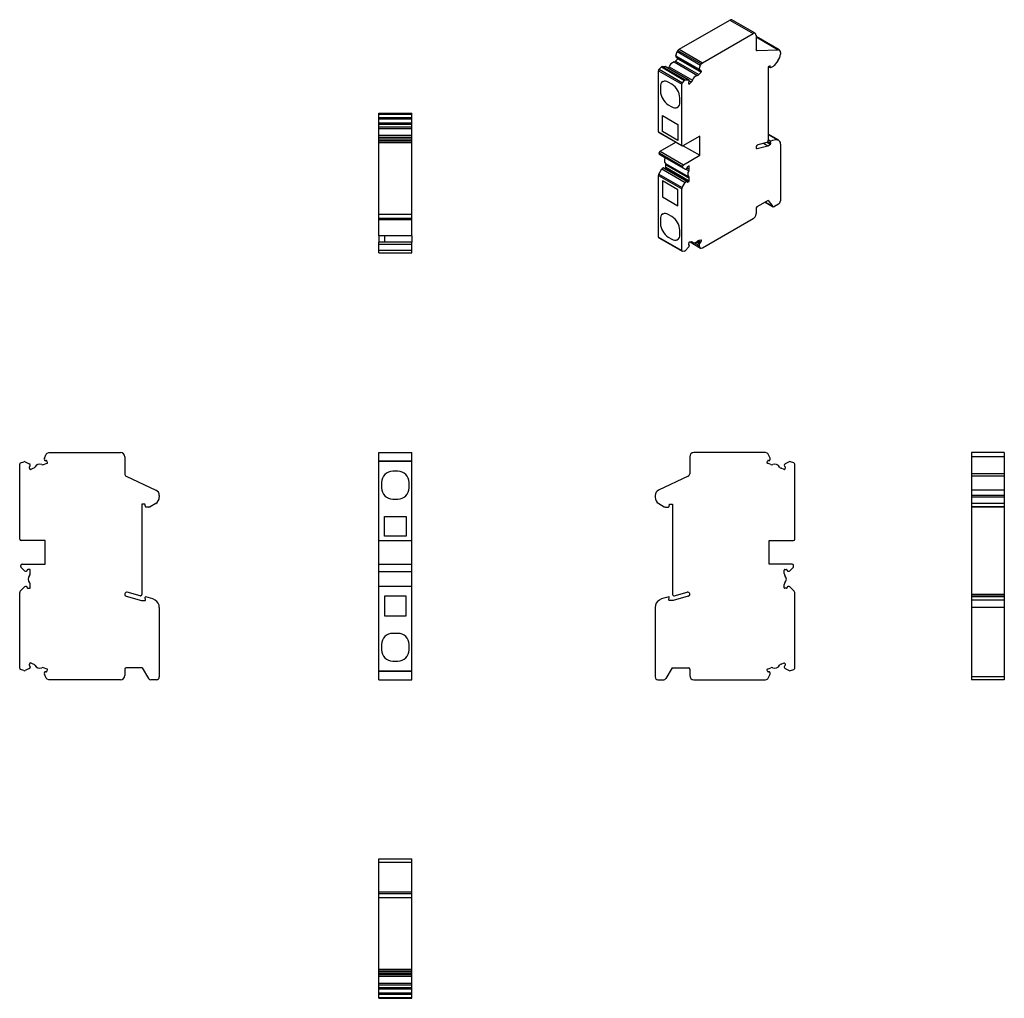
# Model space of a CAD drawing. Units: millimetres. Extents: x 25 to 380, y -17 to 337.
import ezdxf

# ---------------------------------------------------------------- set-up
doc = ezdxf.new("R2010")
doc.units = ezdxf.units.MM
doc.linetypes.add('SLD-Сплошная', pattern=[0])

msp = doc.modelspace()

# ---------------------------------------------------------------- linework, layer by layer
at = {"color": 7, "linetype": 'SLD-Сплошная'}
for p, q in [((262.67, 325.84), (280.94, 336.39)), ((280.94, 336.39), (289.36, 331.53)), ((290.11, 331.61), (281.69, 336.46)), ((271.09, 320.99), (289.36, 331.53)), ((290.42, 330.92), (290.42, 325.9)), ((298.82, 325.59), (290.42, 330.45)), ((290.42, 330.3), (298.4, 325.69)), ((261.51, 323.51), (261.99, 325)), ((261.51, 323.51), (269.92, 318.65)), ((261.99, 325), (270.41, 320.14)), ((262.25, 325.42), (262.67, 325.84)), ((262.25, 325.42), (270.67, 320.57)), ((262.67, 325.84), (271.09, 320.99)), ((290.48, 325.6), (290.83, 325.4)), ((290.83, 325.4), (298.4, 325.69)), ((299.26, 324.63), (299.26, 324.09)), ((260.82, 321.27), (269.24, 316.41)), ((261.32, 321.55), (262.19, 322.42)), ((261.32, 321.55), (269.74, 316.69)), ((261.57, 322.98), (269.98, 318.12)), ((261.61, 322.95), (261.57, 322.98)), ((261.61, 322.95), (270.02, 318.09)), ((261.62, 322.94), (261.61, 322.95)), ((261.62, 322.94), (270.04, 318.08)), ((262.19, 322.42), (270.61, 317.56)), ((269.92, 318.65), (270.41, 320.14)), ((270.67, 320.57), (271.09, 320.99)), ((298.34, 321.72), (296.93, 319.97)), ((255.2, 318.12), (263.62, 313.26)), ((255.2, 296.01), (255.2, 318.12)), ((255.44, 318.64), (256.25, 319.45)), ((255.44, 318.64), (263.85, 313.78)), ((256.25, 319.45), (264.66, 314.59)), ((256.6, 319.63), (257.64, 319.67)), ((256.6, 319.63), (265.01, 314.77)), ((257.64, 319.67), (266.06, 314.81)), ((266.19, 314.78), (257.78, 319.64)), ((259.06, 319.51), (267.48, 314.65)), ((269.74, 316.69), (270.61, 317.56)), ((270.02, 318.09), (269.98, 318.12)), ((270.7, 317.77), (270.17, 318.08)), ((270.21, 318.1), (270.69, 317.82)), ((270.44, 318.26), (270.55, 318.19)), ((270.69, 317.82), (270.55, 318.19)), ((295.58, 319.9), (294.8, 319.45)), ((294.8, 319.45), (294.8, 292.87)), ((295.07, 319.6), (295.74, 319.22)), ((295.11, 319.62), (295.7, 319.28)), ((295.7, 319.28), (295.58, 319.9)), ((296.58, 319.66), (295.84, 319.23)), ((260.08, 313.2), (258.74, 313.98)), ((263.62, 291.16), (263.62, 313.26)), ((263.85, 313.78), (264.66, 314.59)), ((265.01, 314.77), (266.06, 314.81)), ((266.03, 313.69), (266.18, 313.32)), ((266.12, 313.46), (266.36, 313.32)), ((266.32, 314.51), (267.1, 314.06)), ((266.32, 314.49), (266.32, 314.4)), ((266.36, 313.32), (267.1, 314.06)), ((255.92, 312.35), (255.91, 312.34)), ((255.91, 312.34), (255.91, 310.71)), ((255.92, 310.72), (255.91, 310.71)), ((255.92, 312.35), (255.92, 310.72)), ((258.75, 305.82), (258.74, 305.81)), ((258.74, 305.81), (260.08, 305.04)), ((258.75, 305.82), (260.09, 305.04)), ((262.91, 306.67), (262.91, 308.3)), ((154.27, 302.74), (166.17, 302.74)), ((154.27, 302.41), (154.27, 302.74)), ((154.27, 302.41), (166.17, 302.41)), ((154.27, 301.27), (154.27, 302.41)), ((166.17, 302.41), (166.17, 302.74)), ((166.17, 301.27), (166.17, 302.41)), ((260.09, 305.04), (260.08, 305.04)), ((154.27, 301.27), (166.17, 301.27)), ((154.27, 300.77), (154.27, 301.27)), ((154.27, 300.77), (166.17, 300.77)), ((154.27, 299.29), (154.27, 300.77)), ((154.27, 299.29), (166.17, 299.29)), ((154.27, 298.91), (154.27, 299.29)), ((154.27, 298.91), (166.17, 298.91)), ((154.27, 298.86), (154.27, 298.91)), ((154.27, 298.86), (166.17, 298.86)), ((154.27, 297.82), (154.27, 298.86)), ((166.17, 300.77), (166.17, 301.27)), ((166.17, 299.29), (166.17, 300.77)), ((166.17, 298.91), (166.17, 299.29)), ((166.17, 298.86), (166.17, 298.91)), ((166.17, 297.82), (166.17, 298.86)), ((256.62, 301.89), (262.2, 298.67)), ((256.62, 296.1), (256.62, 301.89)), ((256.63, 296.11), (256.63, 301.89)), ((262.2, 298.67), (262.2, 292.88)), ((154.27, 297.82), (166.17, 297.82)), ((154.27, 297.28), (154.27, 297.82)), ((154.27, 297.28), (166.17, 297.28)), ((154.27, 294.8), (154.27, 297.28)), ((166.17, 297.28), (166.17, 297.82)), ((166.17, 294.8), (166.17, 297.28)), ((255.2, 296.01), (263.62, 291.16)), ((255.31, 295.79), (263.72, 290.93)), ((256.63, 296.11), (256.62, 296.1)), ((262.2, 292.88), (256.62, 296.1)), ((262.2, 292.89), (256.63, 296.11)), ((298.64, 293), (294.8, 295.21)), ((294.8, 295.09), (298.19, 293.14)), ((154.27, 294.8), (166.17, 294.8)), ((154.27, 294.09), (154.27, 294.8)), ((154.27, 294.09), (166.17, 294.09)), ((154.27, 293.89), (154.27, 294.09)), ((166.17, 293.89), (154.27, 293.89)), ((154.27, 293.83), (154.27, 293.89)), ((154.27, 293.83), (166.17, 293.83)), ((154.27, 293.14), (154.27, 293.83)), ((154.27, 293.14), (166.17, 293.14)), ((154.27, 292.77), (154.27, 293.14)), ((154.27, 292.77), (166.17, 292.77)), ((154.27, 292.18), (154.27, 292.77)), ((154.27, 292.18), (166.17, 292.18)), ((154.27, 266.34), (154.27, 292.18)), ((166.17, 294.09), (166.17, 294.8)), ((166.17, 293.89), (166.17, 294.09)), ((166.17, 293.83), (166.17, 293.89)), ((166.17, 293.14), (166.17, 293.83)), ((166.17, 292.77), (166.17, 293.14)), ((166.17, 292.18), (166.17, 292.77)), ((166.17, 266.34), (166.17, 292.18)), ((255.84, 289.03), (261.42, 292.25)), ((270.12, 294.5), (263.97, 290.95)), ((270.12, 287.56), (270.12, 294.5)), ((294.36, 292.22), (291.09, 291.34)), ((293.17, 291.9), (294.67, 291.04)), ((294.48, 292.28), (295.65, 291.6)), ((295.72, 291.72), (294.59, 292.38)), ((294.6, 292.38), (295.72, 291.73)), ((294.67, 291.04), (295.65, 291.6)), ((294.8, 293.21), (295.74, 292.67)), ((294.8, 293.03), (295.66, 292.54)), ((295.72, 291.73), (295.66, 292.54)), ((299.26, 291.63), (299.26, 271.11)), ((255.49, 288.42), (263.9, 283.56)), ((255.49, 288.17), (255.49, 288.42)), ((255.49, 288.17), (263.9, 283.31)), ((255.84, 289.03), (264.26, 284.17)), ((264.11, 291.03), (270.12, 287.56)), ((290.44, 290.22), (290.81, 290)), ((290.81, 290), (294.67, 291.04)), ((255.62, 287.87), (264.04, 283.01)), ((256.44, 287.4), (255.62, 287.87)), ((256.44, 287.4), (264.85, 282.54)), ((257.71, 284.6), (266.12, 279.74)), ((264.26, 284.17), (270.12, 287.56)), ((255.34, 280.75), (256.44, 282.65)), ((256.44, 282.65), (264.85, 277.8)), ((256.92, 283.06), (265.34, 278.2)), ((256.92, 283.06), (256.98, 283.06)), ((256.98, 283.06), (265.39, 278.21)), ((265.48, 278.19), (257.07, 283.05)), ((257.45, 282.83), (257.74, 283.01)), ((257.74, 283.01), (266.16, 278.15)), ((257.88, 284.16), (266.3, 279.3)), ((257.88, 283.25), (257.88, 284.16)), ((257.88, 283.25), (266.3, 278.39)), ((263.9, 283.31), (263.9, 283.56)), ((264.85, 282.54), (264.04, 283.01)), ((265.05, 282.52), (266.12, 281.9)), ((265.39, 282.75), (265.34, 282.69)), ((265.53, 282.98), (266.3, 282.54)), ((266.16, 283.69), (265.73, 283.45)), ((266.16, 283.69), (266.3, 283.61)), ((266.3, 282.54), (266.3, 283.61)), ((255.2, 280.3), (263.62, 275.44)), ((255.2, 257.98), (255.2, 280.3)), ((255.34, 280.75), (263.75, 275.89)), ((262.2, 275.14), (256.62, 278.37)), ((256.62, 278.37), (256.62, 272.58)), ((256.63, 278.36), (256.63, 272.58)), ((263.75, 275.89), (264.85, 277.8)), ((265.34, 278.2), (265.39, 278.21)), ((265.56, 278), (265.73, 277.9)), ((265.73, 277.9), (266.16, 278.15)), ((266.3, 278.39), (266.3, 279.3)), ((262.2, 269.35), (262.2, 275.14)), ((263.62, 253.13), (263.62, 275.44)), ((256.62, 272.58), (262.2, 269.35)), ((256.63, 272.58), (256.62, 272.58)), ((256.63, 272.58), (262.2, 269.36)), ((294.87, 271.27), (290.77, 268.91)), ((293.76, 270.63), (296.61, 268.98)), ((296.52, 269.07), (293.78, 270.64)), ((294.87, 271.27), (296.52, 269.07)), ((290.42, 268.29), (290.42, 266.41)), ((298.55, 269.88), (297.06, 269.02)), ((154.27, 266.34), (166.17, 266.34)), ((154.27, 264.84), (154.27, 266.34)), ((154.27, 264.84), (166.17, 264.84)), ((154.27, 264.34), (154.27, 264.84)), ((154.27, 264.34), (166.17, 264.34)), ((154.27, 258.54), (154.27, 264.34)), ((166.17, 264.84), (166.17, 266.34)), ((166.17, 264.34), (166.17, 264.84)), ((166.17, 258.54), (166.17, 264.34)), ((255.91, 264.58), (255.91, 262.94)), ((255.92, 264.58), (255.91, 264.58)), ((255.92, 264.58), (255.92, 262.95)), ((260.08, 265.44), (258.74, 266.21)), ((289.36, 264.58), (271.09, 254.03)), ((255.92, 262.95), (255.91, 262.94)), ((262.91, 258.9), (262.91, 260.54)), ((156.27, 258.54), (154.27, 258.54)), ((154.27, 258.54), (154.27, 256.21)), ((156.27, 256.21), (154.27, 256.21)), ((154.27, 255.44), (154.27, 256.21)), ((156.27, 258.54), (156.27, 256.21)), ((166.17, 258.54), (156.27, 258.54)), ((166.17, 256.21), (156.27, 256.21)), ((166.17, 258.54), (166.17, 256.21)), ((166.17, 255.44), (166.17, 256.21)), ((255.2, 257.98), (263.62, 253.13)), ((255.31, 257.76), (263.72, 252.9)), ((258.74, 258.05), (260.08, 257.27)), ((258.75, 258.05), (258.74, 258.05)), ((258.75, 258.05), (260.09, 257.27)), ((260.09, 257.27), (260.08, 257.27)), ((266.18, 256.03), (266.03, 255.49)), ((267.1, 256.35), (266.36, 256.23)), ((266.56, 256.26), (270.5, 253.99)), ((266.62, 256.27), (270.41, 254.09)), ((267.05, 256.34), (267.72, 255.96)), ((267.2, 256.35), (267.48, 256.19)), ((268.95, 256.21), (269.98, 255.62)), ((269.03, 256.27), (270.02, 255.7)), ((269.3, 256.53), (270.31, 255.94)), ((269.62, 256.73), (270.55, 256.2)), ((270.61, 256.9), (269.74, 256.76)), ((270.46, 256.88), (270.69, 256.74)), ((270.7, 256.8), (270.55, 256.89)), ((270.55, 256.2), (270.69, 256.74)), ((154.27, 255.44), (166.17, 255.44)), ((154.27, 253.34), (154.27, 255.44)), ((154.27, 253.34), (166.17, 253.34)), ((154.27, 252.34), (154.27, 253.34)), ((166.17, 253.34), (166.17, 255.44)), ((166.17, 252.34), (166.17, 253.34)), ((264.66, 253), (263.85, 252.88)), ((266.06, 254.39), (265.01, 253.22)), ((266.25, 255.28), (266.02, 255.41)), ((266.03, 255.36), (266.15, 255.29)), ((266.32, 255.12), (266.32, 255.03)), ((268.38, 255.91), (269.92, 255.02)), ((270.41, 254.09), (269.92, 255.02)), ((269.98, 255.62), (270.02, 255.7)), ((271.09, 254.03), (270.67, 253.96)), ((154.27, 252.34), (166.17, 252.34)), ((33.51, 178.17), (34.2, 179.65)), ((34.57, 179.99), (35.17, 180.2)), ((35.17, 180.2), (61, 180.2)), ((62.5, 178.7), (62.5, 172.56)), ((154.27, 180.2), (166.17, 180.2)), ((154.27, 179.99), (154.27, 180.2)), ((154.27, 179.65), (154.27, 179.99)), ((154.27, 178.17), (154.27, 179.65)), ((154.27, 177.48), (154.27, 178.17)), ((166.17, 179.99), (166.17, 180.2)), ((166.17, 179.65), (166.17, 179.99)), ((166.17, 178.17), (166.17, 179.65)), ((166.17, 177.48), (166.17, 178.17)), ((266.51, 178.7), (266.51, 172.56)), ((293.84, 180.2), (268.01, 180.2)), ((294.44, 179.99), (293.84, 180.2)), ((295.49, 178.17), (294.8, 179.65)), ((380.06, 180.2), (368.16, 180.2)), ((368.16, 180.2), (368.16, 178.7)), ((380.06, 178.7), (368.16, 178.7)), ((368.16, 178.7), (368.16, 172.56)), ((380.06, 180.2), (380.06, 178.7)), ((380.06, 178.7), (380.06, 172.56)), ((24.6, 148.95), (24.6, 176.03)), ((24.93, 176.5), (26.08, 176.91)), ((26.57, 176.89), (28.05, 176.2)), ((28.02, 174.85), (28.22, 174.28)), ((28.43, 175.61), (28.43, 175.51)), ((28.48, 174.16), (29.52, 174.54)), ((33.25, 175.9), (34.49, 176.35)), ((33.66, 177.41), (33.6, 177.48)), ((34.61, 176.6), (34.4, 177.17)), ((154.27, 177.41), (154.27, 177.48)), ((154.27, 177.28), (154.27, 177.41)), ((154.27, 177.28), (166.17, 177.28)), ((154.27, 177.17), (154.27, 177.28)), ((154.27, 176.95), (154.27, 177.17)), ((166.17, 176.95), (154.27, 176.95)), ((154.27, 176.91), (154.27, 176.95)), ((154.27, 176.5), (154.27, 176.91)), ((154.27, 176.03), (154.27, 176.5)), ((154.27, 148.95), (154.27, 176.03)), ((166.17, 177.41), (166.17, 177.48)), ((166.17, 177.28), (166.17, 177.41)), ((166.17, 177.17), (166.17, 177.28)), ((166.17, 176.95), (166.17, 177.17)), ((166.17, 176.91), (166.17, 176.95)), ((166.17, 176.5), (166.17, 176.91)), ((166.17, 176.03), (166.17, 176.5)), ((166.17, 148.95), (166.17, 176.03)), ((294.4, 176.6), (294.61, 177.17)), ((295.75, 175.9), (294.52, 176.35)), ((295.35, 177.41), (295.4, 177.48)), ((300.53, 174.16), (299.48, 174.54)), ((300.58, 175.61), (300.58, 175.51)), ((300.99, 174.85), (300.79, 174.28)), ((302.43, 176.89), (300.95, 176.2)), ((304.08, 176.5), (302.93, 176.91)), ((304.41, 148.95), (304.41, 176.03)), ((63.08, 171.65), (73.79, 166.66)), ((161.17, 173.45), (159.27, 173.45)), ((265.93, 171.65), (255.22, 166.66)), ((380.06, 172.56), (368.16, 172.56)), ((368.16, 172.56), (368.16, 171.65)), ((380.06, 171.65), (368.16, 171.65)), ((368.16, 171.65), (368.16, 166.66)), ((380.06, 172.56), (380.06, 171.65)), ((380.06, 171.65), (380.06, 166.66)), ((155.27, 169.45), (155.27, 167.45)), ((165.17, 167.45), (165.17, 169.45)), ((75, 164.76), (75, 164.09)), ((254.01, 164.76), (254.01, 164.09)), ((380.06, 166.66), (368.16, 166.66)), ((368.16, 166.66), (368.16, 164.76)), ((380.06, 164.76), (368.16, 164.76)), ((368.16, 164.76), (368.16, 164.09)), ((380.06, 164.09), (368.16, 164.09)), ((368.16, 164.09), (368.16, 161.83)), ((380.06, 166.66), (380.06, 164.76)), ((380.06, 164.76), (380.06, 164.09)), ((380.06, 164.09), (380.06, 161.83)), ((69.8, 161.55), (68.7, 161.55)), ((68.7, 161.55), (68.7, 129.01)), ((69.97, 160.71), (69.8, 161.55)), ((71.22, 160.55), (70.17, 160.55)), ((73.7, 161.83), (71.72, 160.69)), ((159.27, 163.45), (161.17, 163.45)), ((255.31, 161.83), (257.29, 160.69)), ((257.79, 160.55), (258.84, 160.55)), ((259.04, 160.71), (259.21, 161.55)), ((259.21, 161.55), (260.31, 161.55)), ((260.31, 161.55), (260.31, 129.01)), ((380.06, 161.83), (368.16, 161.83)), ((368.16, 161.83), (368.16, 160.69)), ((380.06, 160.69), (368.16, 160.69)), ((368.16, 160.69), (368.16, 160.55)), ((380.06, 160.55), (368.16, 160.55)), ((368.16, 160.55), (368.16, 129.01)), ((380.06, 161.83), (380.06, 160.69)), ((380.06, 160.69), (380.06, 160.55)), ((380.06, 160.55), (380.06, 129.01)), ((156.27, 157.15), (164.17, 157.15)), ((156.27, 150.06), (156.27, 157.15)), ((164.17, 157.15), (164.17, 150.06)), ((164.17, 150.06), (156.27, 150.06)), ((33.8, 148.45), (25.1, 148.45)), ((33.8, 139.95), (33.8, 148.45)), ((154.27, 148.45), (154.27, 148.95)), ((154.27, 148.45), (166.17, 148.45)), ((154.27, 139.95), (154.27, 148.45)), ((166.17, 148.45), (166.17, 148.95)), ((166.17, 139.95), (166.17, 148.45)), ((295.21, 148.45), (303.91, 148.45)), ((295.21, 139.95), (295.21, 148.45)), ((25, 139.14), (25, 139.45)), ((26.35, 137.53), (25.19, 138.68)), ((25.5, 139.95), (33.8, 139.95)), ((154.27, 139.95), (166.17, 139.95)), ((154.27, 139.45), (154.27, 139.95)), ((154.27, 139.14), (154.27, 139.45)), ((154.27, 138.68), (154.27, 139.14)), ((154.27, 137.53), (154.27, 138.68)), ((166.17, 139.45), (166.17, 139.95)), ((166.17, 139.14), (166.17, 139.45)), ((166.17, 138.68), (166.17, 139.14)), ((166.17, 137.53), (166.17, 138.68)), ((303.51, 139.95), (295.21, 139.95)), ((302.66, 137.53), (303.82, 138.68)), ((304.01, 139.14), (304.01, 139.45)), ((27.11, 137.41), (27.03, 137.38)), ((28.19, 138.02), (27.59, 138.02)), ((28.39, 136.51), (28.39, 137.82)), ((154.27, 137.34), (154.27, 137.53)), ((154.27, 137.34), (166.17, 137.34)), ((154.27, 136.51), (154.27, 137.34)), ((154.27, 135.85), (154.27, 136.51)), ((154.27, 133.2), (154.27, 135.85)), ((166.17, 137.34), (166.17, 137.53)), ((166.17, 136.51), (166.17, 137.34)), ((166.17, 135.85), (166.17, 136.51)), ((166.17, 133.2), (166.17, 135.85)), ((300.62, 136.51), (300.62, 137.82)), ((300.82, 138.02), (301.42, 138.02)), ((301.89, 137.41), (301.98, 137.38)), ((24.79, 130.16), (26.35, 131.72)), ((27.03, 131.87), (27.11, 131.84)), ((28.39, 131.43), (28.39, 132.54)), ((154.27, 132.54), (154.27, 133.2)), ((154.27, 131.91), (154.27, 132.54)), ((166.17, 131.91), (154.27, 131.91)), ((154.27, 131.72), (154.27, 131.91)), ((154.27, 130.16), (154.27, 131.72)), ((166.17, 132.54), (166.17, 133.2)), ((166.17, 131.91), (166.17, 132.54)), ((166.17, 131.72), (166.17, 131.91)), ((166.17, 130.16), (166.17, 131.72)), ((300.62, 131.43), (300.62, 132.54)), ((301.98, 131.87), (301.89, 131.84)), ((304.22, 130.16), (302.66, 131.72)), ((24.6, 102.38), (24.6, 129.7)), ((27.59, 131.23), (28.19, 131.23)), ((63.06, 128.32), (68.52, 126.85)), ((68.07, 128.53), (63.45, 129.77)), ((70, 126.96), (69.91, 127.99)), ((154.27, 129.7), (154.27, 130.16)), ((154.27, 102.38), (154.27, 129.7)), ((156.27, 128.34), (156.27, 121.25)), ((164.17, 128.34), (156.27, 128.34)), ((164.17, 121.25), (164.17, 128.34)), ((166.17, 129.7), (166.17, 130.16)), ((166.17, 102.38), (166.17, 129.7)), ((259.01, 126.96), (259.1, 127.99)), ((265.95, 128.32), (260.49, 126.85)), ((260.93, 128.53), (265.56, 129.77)), ((301.42, 131.23), (300.82, 131.23)), ((304.41, 102.38), (304.41, 129.7)), ((380.06, 129.01), (368.16, 129.01)), ((368.16, 129.01), (368.16, 128.51)), ((368.16, 128.51), (380.06, 128.51)), ((368.16, 128.51), (368.16, 128.32)), ((380.06, 128.32), (368.16, 128.32)), ((368.16, 128.32), (368.16, 128.1)), ((380.06, 128.1), (368.16, 128.1)), ((380.06, 128.1), (368.16, 128.1)), ((368.16, 128.1), (368.16, 126.94)), ((368.16, 128.1), (368.16, 128.1)), ((380.06, 129.01), (380.06, 128.51)), ((380.06, 128.51), (380.06, 128.32)), ((380.06, 128.32), (380.06, 128.1)), ((380.06, 128.1), (380.06, 126.94)), ((380.06, 128.1), (380.06, 128.1)), ((68.52, 126.85), (69.9, 126.85)), ((260.49, 126.85), (259.11, 126.85)), ((380.06, 126.94), (368.16, 126.94)), ((368.16, 126.94), (368.16, 124.33)), ((380.06, 126.94), (380.06, 124.33)), ((75, 124.33), (75, 99.2)), ((156.27, 121.25), (164.17, 121.25)), ((254.01, 124.33), (254.01, 99.2)), ((380.06, 124.33), (368.16, 124.33)), ((368.16, 124.33), (368.16, 99.2)), ((380.06, 124.33), (380.06, 99.2)), ((161.17, 114.95), (159.27, 114.95)), ((155.27, 110.95), (155.27, 108.95)), ((165.17, 108.95), (165.17, 110.95)), ((28.22, 104.13), (28.02, 103.56)), ((29.52, 103.87), (28.48, 104.25)), ((159.27, 104.95), (161.17, 104.95)), ((299.48, 103.87), (300.53, 104.25)), ((300.79, 104.13), (300.99, 103.56)), ((26.08, 101.49), (24.93, 101.91)), ((28.05, 102.21), (26.57, 101.51)), ((28.43, 102.9), (28.43, 102.79)), ((34.49, 102.06), (33.25, 102.51)), ((34.2, 98.76), (33.51, 100.24)), ((33.6, 100.93), (33.66, 101)), ((34.4, 101.24), (34.61, 101.8)), ((62.5, 102.01), (62.5, 99.7)), ((68.8, 102.51), (63, 102.51)), ((68.8, 102.51), (71.13, 98.64)), ((154.27, 101.91), (154.27, 102.38)), ((154.27, 101.49), (154.27, 101.91)), ((154.27, 101.45), (154.27, 101.49)), ((154.27, 101.45), (166.17, 101.45)), ((154.27, 101.24), (154.27, 101.45)), ((154.27, 101.12), (154.27, 101.24)), ((166.17, 101.12), (154.27, 101.12)), ((154.27, 101), (154.27, 101.12)), ((154.27, 100.93), (154.27, 101)), ((154.27, 100.24), (154.27, 100.93)), ((154.27, 98.76), (154.27, 100.24)), ((166.17, 101.91), (166.17, 102.38)), ((166.17, 101.49), (166.17, 101.91)), ((166.17, 101.45), (166.17, 101.49)), ((166.17, 101.24), (166.17, 101.45)), ((166.17, 101.12), (166.17, 101.24)), ((166.17, 101), (166.17, 101.12)), ((166.17, 100.93), (166.17, 101)), ((166.17, 100.24), (166.17, 100.93)), ((166.17, 98.76), (166.17, 100.24)), ((260.21, 102.51), (257.88, 98.64)), ((260.21, 102.51), (266.01, 102.51)), ((266.51, 102.01), (266.51, 99.7)), ((294.61, 101.24), (294.4, 101.8)), ((294.52, 102.06), (295.75, 102.51)), ((294.8, 98.76), (295.49, 100.24)), ((295.4, 100.93), (295.35, 101)), ((300.58, 102.9), (300.58, 102.79)), ((300.95, 102.21), (302.43, 101.51)), ((302.93, 101.49), (304.08, 101.91)), ((35.17, 98.2), (34.57, 98.42)), ((61, 98.2), (35.17, 98.2)), ((74, 98.2), (71.9, 98.2)), ((154.27, 98.42), (154.27, 98.76)), ((154.27, 98.2), (154.27, 98.42)), ((154.27, 98.2), (166.17, 98.2)), ((166.17, 98.42), (166.17, 98.76)), ((166.17, 98.2), (166.17, 98.42)), ((255.01, 98.2), (257.11, 98.2)), ((268.01, 98.2), (293.84, 98.2)), ((293.84, 98.2), (294.44, 98.42)), ((380.06, 99.2), (368.16, 99.2)), ((368.16, 99.2), (368.16, 98.2)), ((380.06, 98.2), (368.16, 98.2)), ((380.06, 99.2), (380.06, 98.2)), ((154.27, 33.57), (166.17, 33.57)), ((154.27, 32.36), (154.27, 33.57)), ((154.27, 32.36), (166.17, 32.36)), ((154.27, 21.65), (154.27, 32.36)), ((166.17, 32.36), (166.17, 33.57)), ((166.17, 21.65), (166.17, 32.36)), ((154.27, 21.65), (166.17, 21.65)), ((154.27, 21.07), (154.27, 21.65)), ((166.17, 21.07), (166.17, 21.65)), ((154.27, 21.07), (166.17, 21.07)), ((154.27, 19.57), (154.27, 21.07)), ((154.27, 19.57), (166.17, 19.57)), ((154.27, -6.27), (154.27, 19.57)), ((166.17, 19.57), (166.17, 21.07)), ((166.17, -6.27), (166.17, 19.57)), ((154.27, -6.27), (166.17, -6.27)), ((154.27, -6.86), (154.27, -6.27)), ((154.27, -6.86), (166.17, -6.86)), ((154.27, -7.23), (154.27, -6.86)), ((166.17, -6.86), (166.17, -6.27)), ((166.17, -7.23), (166.17, -6.86)), ((154.27, -7.23), (166.17, -7.23)), ((154.27, -7.92), (154.27, -7.23)), ((154.27, -7.92), (166.17, -7.92)), ((154.27, -7.98), (154.27, -7.92)), ((154.27, -7.98), (166.17, -7.98)), ((154.27, -8.18), (154.27, -7.98)), ((154.27, -8.18), (166.17, -8.18)), ((154.27, -8.89), (154.27, -8.18)), ((154.27, -8.89), (166.17, -8.89)), ((154.27, -11.37), (154.27, -8.89)), ((166.17, -7.92), (166.17, -7.23)), ((166.17, -7.98), (166.17, -7.92)), ((166.17, -8.18), (166.17, -7.98)), ((166.17, -8.89), (166.17, -8.18)), ((166.17, -11.37), (166.17, -8.89)), ((154.27, -11.37), (166.17, -11.37)), ((154.27, -11.91), (154.27, -11.37)), ((154.27, -11.91), (166.17, -11.91)), ((154.27, -12.96), (154.27, -11.91)), ((154.27, -12.96), (166.17, -12.96)), ((154.27, -13.01), (154.27, -12.96)), ((154.27, -13.01), (166.17, -13.01)), ((154.27, -13.38), (154.27, -13.01)), ((154.27, -13.38), (166.17, -13.38)), ((154.27, -14.86), (154.27, -13.38)), ((166.17, -11.91), (166.17, -11.37)), ((166.17, -12.96), (166.17, -11.91)), ((166.17, -13.01), (166.17, -12.96)), ((166.17, -13.38), (166.17, -13.01)), ((166.17, -14.86), (166.17, -13.38)), ((154.27, -14.86), (166.17, -14.86)), ((154.27, -15.36), (154.27, -14.86)), ((154.27, -15.36), (166.17, -15.36)), ((154.27, -16.5), (154.27, -15.36)), ((154.27, -16.5), (166.17, -16.5)), ((154.27, -16.83), (154.27, -16.5)), ((154.27, -16.83), (166.17, -16.83)), ((166.17, -15.36), (166.17, -14.86)), ((166.17, -16.5), (166.17, -15.36)), ((166.17, -16.83), (166.17, -16.5))]:
    msp.add_line(p, q, dxfattribs=at)
at = {"color": 7, "linetype": 'SLD-Сплошная', "flags": 128}
for points in [[(270.31, 318.18), (270.27, 318.14), (270.24, 318.11), (270.2, 318.09), (270.16, 318.07), (270.12, 318.06), (270.08, 318.06), (270.05, 318.07), (270.02, 318.09)], [(270.55, 318.19), (270.53, 318.22), (270.51, 318.24), (270.48, 318.25), (270.45, 318.26), (270.42, 318.25), (270.38, 318.23), (270.35, 318.21), (270.31, 318.18)], [(295.84, 319.23), (295.81, 319.22), (295.79, 319.21), (295.77, 319.21), (295.75, 319.21), (295.73, 319.22), (295.72, 319.24), (295.71, 319.26), (295.7, 319.28)], [(266.18, 313.32), (266.19, 313.29), (266.21, 313.28), (266.23, 313.27), (266.25, 313.27), (266.28, 313.27), (266.31, 313.28), (266.33, 313.3), (266.36, 313.32)], [(291.09, 291.34), (290.88, 291.24), (290.68, 291.05), (290.53, 290.8), (290.44, 290.54), (290.42, 290.29), (290.49, 290.1), (290.63, 290), (290.81, 290)], [(265.39, 278.21), (265.43, 278.21), (265.46, 278.2), (265.49, 278.19), (265.51, 278.17), (265.53, 278.14), (265.55, 278.11), (265.55, 278.07), (265.56, 278.03)], [(265.56, 278.02), (265.56, 277.98), (265.57, 277.94), (265.58, 277.91), (265.6, 277.89), (265.63, 277.88), (265.66, 277.88), (265.7, 277.89), (265.73, 277.9)], [(269.24, 256.47), (268.99, 256.24), (268.74, 256.07), (268.48, 255.94), (268.24, 255.88), (268.01, 255.87), (267.8, 255.92), (267.62, 256.03), (267.48, 256.19)], [(270.7, 256.8), (270.7, 256.82), (270.69, 256.85), (270.69, 256.86), (270.68, 256.88), (270.66, 256.89), (270.65, 256.9), (270.63, 256.9), (270.61, 256.9)], [(263.85, 252.88), (263.8, 252.87), (263.76, 252.88), (263.72, 252.9), (263.68, 252.93), (263.66, 252.97), (263.64, 253.01), (263.62, 253.07), (263.62, 253.13)], [(266.03, 255.49), (266.02, 255.44), (266.02, 255.4), (266.03, 255.36), (266.04, 255.33), (266.06, 255.31), (266.09, 255.29), (266.12, 255.28), (266.15, 255.29)], [(266.15, 255.29), (266.19, 255.29), (266.22, 255.29), (266.25, 255.28), (266.28, 255.26), (266.3, 255.23), (266.31, 255.2), (266.32, 255.16), (266.32, 255.12)]]:
    msp.add_lwpolyline(points, dxfattribs=at)
at = {"color": 7, "linetype": 'SLD-Сплошная'}
for centre, radius, start, end in [((281.38, 335.78), 0.754, 65.6929, 125.6176), ((289.77, 331.02), 0.655, 350.786, 129.2033), ((261.94, 323.29), 0.489, 153.9935, 219.9225), ((263.03, 324.66), 1.09, 135.3786, 161.7332), ((290.84, 325.83), 0.431, 169.8407, 268.1398), ((295.27, 324.27), 3.99, 320.2279, 357.3607), ((298.37, 324.79), 0.9, 349.8407, 88.1398), ((261.56, 318.77), 2.61, 106.4862, 163.3754), ((260.65, 322.16), 0.911, 281.0335, 317.7326), ((261.96, 322.65), 0.333, 315.2705, 344.0624), ((271.44, 319.8), 1.09, 135.3786, 161.7332), ((295.91, 320.77), 1.3, 301.1059, 322.0213), ((255.98, 318.08), 0.782, 134.5193, 177.1066), ((256.67, 319.07), 0.564, 97.163, 138.4038), ((257.66, 319.44), 0.237, 60.555, 93.4071), ((257.47, 320.11), 1.7, 321.6006, 339.5449), ((269.98, 313.91), 2.61, 106.4862, 163.3754), ((269.06, 317.3), 0.911, 281.0335, 317.7326), ((270.36, 318.44), 0.489, 153.9935, 219.9225), ((270.39, 317.78), 0.313, 314.5192, 357.1069), ((270.56, 317.77), 0.142, 359.0429, 19.9698), ((257.64, 312.61), 1.75, 51.3258, 188.6849), ((257.92, 312.55), 2.01, 125.6498, 185.6624), ((256.8, 308.04), 6.12, 2.4763, 57.5237), ((264.4, 313.22), 0.782, 134.5193, 177.1066), ((265.08, 314.21), 0.564, 97.163, 138.4038), ((266.37, 313.76), 0.345, 130.2931, 191.4301), ((266.05, 314.54), 0.279, 349.8407, 88.1398), ((265.78, 314.43), 0.548, 312.6539, 357.0727), ((265.9, 315.24), 1.68, 315.3849, 339.6489), ((262.03, 310.98), 6.12, 182.4763, 237.5237), ((262.03, 310.98), 6.12, 182.4763, 237.5237), ((261.18, 306.41), 1.75, 231.3258, 8.6849), ((261.26, 306.61), 1.96, 233.4704, 295.2191), ((255.45, 295.99), 0.246, 173.7012, 234.9867), ((294.08, 292.89), 0.724, 292.6642, 358.642), ((295.57, 291.73), 0.154, 302.6055, 357.3945), ((295.81, 292.54), 0.148, 117.6483, 180.9899), ((295.63, 291.72), 0.0882, 359.9496, 4.4775), ((297.9, 287.94), 5.2, 86.8754, 114.6246), ((297.96, 291.84), 1.32, 350.6939, 79.9117), ((256.25, 288.39), 0.768, 122.6055, 177.3945), ((255.81, 288.13), 0.327, 174.3801, 234.3021), ((263.83, 291.12), 0.218, 170.786, 309.2033), ((259.1, 285.67), 1.75, 144.3921, 217.6049), ((257.36, 284.2), 0.525, 355.261, 48.6934), ((257.13, 282.31), 0.774, 105.8822, 153.7262), ((257.01, 282.93), 0.135, 61.2619, 100.7463), ((257.58, 283.26), 0.307, 302.6055, 357.3945), ((264.67, 283.53), 0.768, 122.6055, 177.3945), ((264.23, 283.28), 0.327, 174.3801, 234.3021), ((264.99, 282.95), 0.43, 251.6913, 323.9314), ((265.01, 283.14), 0.547, 314.5192, 357.1069), ((265.94, 283.13), 0.381, 122.426, 179.4416), ((265.24, 283.12), 0.316, 359.9794, 2.8615), ((267.54, 280.82), 1.78, 142.6309, 217.3691), ((264.89, 282.58), 1.41, 330.9763, 358.2401), ((266.21, 283.63), 0.0873, 350.786, 129.2033), ((256.14, 280.26), 0.938, 148.8562, 178.0438), ((265.55, 277.45), 0.774, 105.8822, 153.7262), ((265.21, 278.03), 0.344, 357.2571, 359.9811), ((265.78, 279.34), 0.525, 355.261, 48.6934), ((265.99, 278.41), 0.307, 302.6055, 357.3945), ((264.56, 275.41), 0.938, 148.8562, 178.0438), ((297.72, 271.18), 1.54, 302.6055, 357.3945), ((257.64, 264.84), 1.75, 51.3258, 188.6849), ((291.19, 268.26), 0.768, 122.6055, 177.3945), ((296.81, 269.33), 0.398, 222.3584, 309.0264), ((257.92, 264.78), 2.01, 125.6498, 185.6624), ((256.8, 260.27), 6.12, 2.4763, 57.5237), ((288.12, 266.52), 2.31, 302.6055, 357.3945), ((262.03, 263.21), 6.12, 182.4763, 237.5237), ((262.03, 263.21), 6.12, 182.4763, 237.5237), ((255.45, 257.96), 0.247, 173.7063, 234.9821), ((261.18, 258.64), 1.75, 231.3258, 8.6849), ((261.26, 258.85), 1.96, 233.4704, 295.2191), ((266.45, 255.97), 0.273, 108.3623, 167.9013), ((267.17, 255.99), 0.363, 32.9602, 101.8521), ((269.94, 255.84), 0.945, 102.6953, 138.5128), ((270.41, 255.54), 0.418, 103.5755, 157.2884), ((270.22, 256.26), 0.333, 285.7145, 348.5101), ((270.46, 256.8), 0.238, 344.5964, 359.4278), ((264.51, 253.63), 0.64, 283.1951, 321.0383), ((265.32, 255.08), 1.01, 317.3803, 357.2082), ((270.58, 255.25), 0.7, 148.2531, 199.5357), ((270.62, 254.19), 0.236, 206.8368, 281.8013), ((34.1, 177.9), 0.65, 155, 220), ((34.79, 179.38), 0.65, 110, 155), ((61, 178.7), 1.5, 0, 90), ((268.01, 178.7), 1.5, 90, 180), ((294.21, 179.38), 0.65, 25, 70), ((294.91, 177.9), 0.65, 320, 25), ((25.1, 176.03), 0.5, 110, 179.9996), ((26.3, 176.3), 0.65, 65, 110), ((28.25, 174.93), 0.25, 106.766, 200), ((27.78, 175.61), 0.65, 0, 65), ((28.08, 175.51), 0.35, 286.766, 0), ((28.41, 174.35), 0.2, 200, 290), ((29.18, 175.48), 1, 290, 331.4096), ((31.82, 174.05), 2, 68.5904, 151.4096), ((32.91, 176.84), 1, 248.5904, 290), ((33.93, 177.63), 0.35, 220, 293.234), ((34.17, 177.08), 0.25, 20, 113.234), ((34.42, 176.54), 0.2, 290, 0), ((34.42, 176.54), 0.2, 0, 20), ((294.59, 176.54), 0.2, 160, 180), ((294.59, 176.54), 0.2, 180, 250), ((294.84, 177.08), 0.25, 66.766, 160), ((295.08, 177.63), 0.35, 246.766, 320), ((296.1, 176.84), 1, 250, 291.4096), ((297.19, 174.05), 2, 28.5904, 111.4096), ((299.83, 175.48), 1, 208.5904, 250), ((300.6, 174.35), 0.2, 250, 340), ((301.23, 175.61), 0.65, 115, 180), ((300.93, 175.51), 0.35, 180, 253.234), ((300.76, 174.93), 0.25, 340, 73.234), ((302.71, 176.3), 0.65, 70, 115), ((303.91, 176.03), 0.5, 0.0004, 70), ((63.51, 172.56), 1, 180, 245), ((159.27, 169.45), 4, 90, 180), ((161.17, 169.45), 4, 360, 90), ((265.5, 172.56), 1, 295, 0), ((159.27, 167.45), 4, 180, 270), ((161.17, 167.45), 4, 270, 360), ((72.4, 164.09), 2.6, 300, 360), ((72.9, 164.76), 2.1, 360, 65), ((256.1, 164.76), 2.1, 115, 180), ((256.61, 164.09), 2.6, 180, 240), ((70.17, 160.75), 0.2, 191.3099, 270), ((71.22, 161.55), 1, 270, 300), ((257.79, 161.55), 1, 240, 270), ((258.84, 160.75), 0.2, 270, 348.6901), ((25.1, 148.95), 0.5, 180, 270), ((303.91, 148.95), 0.5, 270, 360), ((25.5, 139.45), 0.5, 90, 180), ((25.65, 139.14), 0.65, 180.0004, 225), ((303.51, 139.45), 0.5, 0, 90), ((303.36, 139.14), 0.65, 315, 359.9996), ((26.81, 137.99), 0.65, 225, 290), ((26.99, 137.74), 0.35, 290, 0), ((27.59, 137.77), 0.25, 90, 183.234), ((26.99, 137.74), 0.35, 0, 3.234), ((29.64, 134.52), 2, 138.5904, 221.4096), ((27.39, 136.51), 1, 318.5904, 0), ((28.19, 137.82), 0.2, 0, 90), ((300.82, 137.82), 0.2, 90, 180), ((301.62, 136.51), 1, 180, 221.4096), ((299.37, 134.52), 2, 318.5904, 41.4096), ((301.42, 137.77), 0.25, 356.766, 90), ((302.01, 137.74), 0.35, 176.766, 180), ((302.01, 137.74), 0.35, 180, 250), ((302.2, 137.99), 0.65, 250, 315), ((26.81, 131.26), 0.65, 70, 135), ((26.99, 131.51), 0.35, 0, 70), ((27.39, 132.54), 1, 0, 41.4096), ((301.62, 132.54), 1, 138.5904, 180), ((302.01, 131.51), 0.35, 110, 180), ((302.2, 131.26), 0.65, 45, 110), ((25.25, 129.7), 0.65, 135, 180.0004), ((26.99, 131.51), 0.35, 356.766, 0), ((27.59, 131.48), 0.25, 176.766, 270), ((28.19, 131.43), 0.2, 270, 360), ((63.25, 129.04), 0.75, 75, 255), ((68.2, 129.01), 0.5, 255, 0), ((70.01, 128), 0.1, 82.6417, 185), ((68.82, 118.76), 9.42, 60.2644, 82.6417), ((260.19, 118.76), 9.42, 97.3583, 119.7356), ((259, 128), 0.1, 355, 97.3583), ((260.81, 129.01), 0.5, 180, 285), ((265.76, 129.04), 0.75, 285, 105), ((300.82, 131.43), 0.2, 180, 270), ((301.42, 131.48), 0.25, 270, 3.234), ((302.01, 131.51), 0.35, 180, 183.234), ((303.76, 129.7), 0.65, 359.9996, 45), ((69.9, 126.95), 0.1, 270, 0), ((69.9, 126.95), 0.1, 0, 5), ((72, 124.33), 3, 360, 60.2644), ((257.01, 124.33), 3, 119.7356, 180), ((259.11, 126.95), 0.1, 175, 180), ((259.11, 126.95), 0.1, 180, 270), ((159.27, 110.95), 4, 90, 180), ((161.17, 110.95), 4, 0, 90), ((159.27, 108.95), 4, 180, 270), ((161.17, 108.95), 4, 270, 0), ((28.25, 103.48), 0.25, 160, 253.234), ((28.08, 102.9), 0.35, 360, 73.234), ((28.41, 104.06), 0.2, 70, 160), ((29.18, 102.93), 1, 28.5904, 70), ((31.82, 104.36), 2, 208.5904, 291.4096), ((297.19, 104.36), 2, 248.5904, 331.4096), ((299.83, 102.93), 1, 110, 151.4096), ((300.6, 104.06), 0.2, 20, 110), ((300.93, 102.9), 0.35, 106.766, 180), ((300.76, 103.48), 0.25, 286.766, 20), ((25.1, 102.38), 0.5, 180.0004, 250), ((26.3, 102.1), 0.65, 250, 295), ((27.78, 102.79), 0.65, 295, 0), ((32.91, 101.57), 1, 70, 111.4096), ((34.1, 100.51), 0.65, 140, 205), ((33.93, 100.77), 0.35, 66.766, 140), ((34.17, 101.32), 0.25, 246.766, 340), ((34.42, 101.87), 0.2, 0, 70), ((34.42, 101.87), 0.2, 340, 0), ((61, 99.7), 1.5, 270, 0), ((63, 102.01), 0.5, 90, 180), ((266.01, 102.01), 0.5, 0, 90), ((268.01, 99.7), 1.5, 180, 270), ((294.59, 101.87), 0.2, 110, 180), ((294.59, 101.87), 0.2, 180, 200), ((294.84, 101.32), 0.25, 200, 293.234), ((295.08, 100.77), 0.35, 40, 113.234), ((294.91, 100.51), 0.65, 335, 40), ((296.1, 101.57), 1, 68.5904, 110), ((301.23, 102.79), 0.65, 180, 245), ((302.71, 102.1), 0.65, 245, 290), ((303.91, 102.38), 0.5, 290, 359.9996), ((34.79, 99.03), 0.65, 205, 250), ((71.9, 99.1), 0.9, 211.0543, 270), ((74, 99.2), 1, 270, 0), ((255.01, 99.2), 1, 180, 270), ((257.11, 99.1), 0.9, 270, 328.9457), ((294.21, 99.03), 0.65, 290, 335)]:
    msp.add_arc(centre, radius, start, end, dxfattribs=at)

doc.saveas('drawing.dxf')
